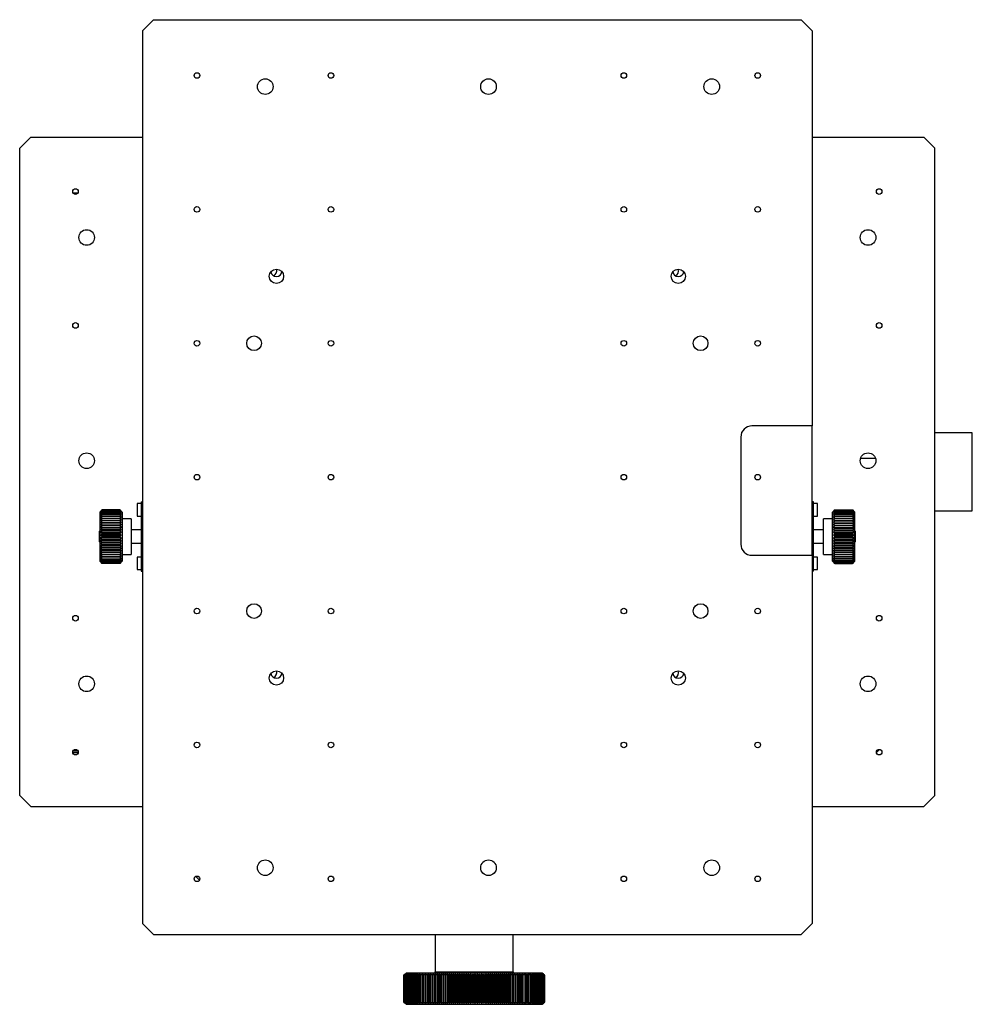
# Model space of a CAD drawing. Units: millimetres. Extents: x 20 to 418, y 2 to 285.
# Drawn here: x 172 to 257, y 8 to 96 of the extents above; entities that cross this region are included whole.
import ezdxf

# ---------------------------------------------------------------- set-up
doc = ezdxf.new("R2010")
doc.units = ezdxf.units.MM

msp = doc.modelspace()

# ---------------------------------------------------------------- linework, layer by layer
at = {"color": 7, "linetype": 'Continuous', "lineweight": 25}
for p, q in [((183.74, 96.4777), (182.74, 95.4777)), ((183.74, 96.4777), (241.74, 96.4777)), ((242.74, 95.4777), (241.74, 96.4777)), ((182.74, 95.4777), (182.74, 15.4777)), ((242.74, 95.4777), (242.74, 60.0777)), ((172.74, 85.9557), (171.74, 84.9557)), ((172.74, 85.9557), (182.74, 85.9557)), ((242.74, 85.9557), (252.74, 85.9557)), ((253.74, 84.9557), (252.74, 85.9557)), ((171.74, 26.9557), (171.74, 84.9557)), ((253.74, 26.9557), (253.74, 84.9557)), ((176.5205, 80.9557), (176.9596, 80.9557)), ((242.74, 60.0777), (237.34, 60.0777)), ((242.74, 48.4777), (242.74, 60.0777)), ((257.0819, 59.4557), (253.74, 59.4557)), ((236.34, 59.0777), (236.34, 49.4777)), ((248.4123, 57.1507), (247.0677, 57.1507)), ((182.6205, 53.1157), (182.2605, 53.1157)), ((182.2605, 53.1157), (182.2605, 51.9957)), ((182.6205, 53.2557), (182.6205, 53.0557)), ((182.6205, 53.2557), (182.74, 53.2557)), ((182.6205, 53.0557), (182.74, 53.0557)), ((182.6205, 53.0557), (182.6205, 47.2557)), ((242.8596, 53.2557), (242.74, 53.2557)), ((242.8596, 53.0557), (242.74, 53.0557)), ((242.8596, 53.0557), (242.8596, 53.2557)), ((243.2196, 53.1157), (242.8596, 53.1157)), ((242.8596, 47.2557), (242.8596, 53.0557)), ((243.2196, 51.9957), (243.2196, 53.1157)), ((179.1205, 52.5557), (178.9205, 52.3557)), ((178.9205, 52.3557), (178.9205, 47.9557)), ((179.0005, 52.4326), (179.1205, 52.5557)), ((179.1205, 52.5426), (179.0005, 52.4326)), ((179.0005, 52.4077), (179.1205, 52.5426)), ((179.1205, 52.5033), (179.0005, 52.4077)), ((179.0005, 52.3581), (179.1205, 52.5033)), ((179.1205, 52.4383), (179.0005, 52.3581)), ((179.0005, 52.2843), (179.1205, 52.4383)), ((179.1205, 52.3482), (179.0005, 52.2843)), ((179.0005, 52.1872), (179.1205, 52.3482)), ((179.1205, 52.2342), (179.0005, 52.1872)), ((179.0005, 52.0679), (179.1205, 52.2342)), ((179.1205, 52.0974), (179.0005, 52.0679)), ((179.0005, 51.9276), (179.1205, 52.0974)), ((180.7205, 52.5557), (179.1205, 52.5557)), ((180.7205, 52.5426), (179.1205, 52.5426)), ((180.7205, 52.5033), (179.1205, 52.5033)), ((180.7205, 52.4383), (179.1205, 52.4383)), ((180.7205, 52.3482), (179.1205, 52.3482)), ((180.7205, 52.2342), (179.1205, 52.2342)), ((180.7205, 52.0974), (179.1205, 52.0974)), ((180.9205, 52.3557), (180.7205, 52.5557)), ((180.7205, 52.5557), (180.8405, 52.4326)), ((180.7205, 52.5426), (180.8405, 52.4077)), ((180.8405, 52.4326), (180.7205, 52.5426)), ((180.7205, 52.5033), (180.8405, 52.3581)), ((180.8405, 52.4077), (180.7205, 52.5033)), ((180.7205, 52.4383), (180.8405, 52.2843)), ((180.8405, 52.3581), (180.7205, 52.4383)), ((180.7205, 52.3482), (180.8405, 52.1872)), ((180.8405, 52.2843), (180.7205, 52.3482)), ((180.7205, 52.2342), (180.8405, 52.0679)), ((180.8405, 52.1872), (180.7205, 52.2342)), ((180.7205, 52.0974), (180.8405, 51.9276)), ((180.8405, 52.0679), (180.7205, 52.0974)), ((180.9205, 52.3557), (180.9205, 47.9557)), ((244.7596, 52.5557), (244.5596, 52.3557)), ((244.5596, 47.9557), (244.5596, 52.3557)), ((244.6396, 52.4326), (244.7596, 52.5557)), ((244.7596, 52.5426), (244.6396, 52.4326)), ((244.6396, 52.4077), (244.7596, 52.5426)), ((244.7596, 52.5033), (244.6396, 52.4077)), ((244.6396, 52.3581), (244.7596, 52.5033)), ((244.7596, 52.4383), (244.6396, 52.3581)), ((244.6396, 52.2843), (244.7596, 52.4383)), ((244.7596, 52.3482), (244.6396, 52.2843)), ((244.6396, 52.1872), (244.7596, 52.3482)), ((244.7596, 52.2342), (244.6396, 52.1872)), ((244.6396, 52.0679), (244.7596, 52.2342)), ((244.7596, 52.0974), (244.6396, 52.0679)), ((244.6396, 51.9276), (244.7596, 52.0974)), ((244.7596, 52.5557), (246.3596, 52.5557)), ((244.7596, 52.5426), (246.3596, 52.5426)), ((244.7596, 52.5033), (246.3596, 52.5033)), ((244.7596, 52.4383), (246.3596, 52.4383)), ((244.7596, 52.3482), (246.3596, 52.3482)), ((244.7596, 52.2342), (246.3596, 52.2342)), ((244.7596, 52.0974), (246.3596, 52.0974)), ((246.5596, 52.3557), (246.3596, 52.5557)), ((246.3596, 52.5557), (246.4796, 52.4326)), ((246.3596, 52.5426), (246.4796, 52.4077)), ((246.4796, 52.4326), (246.3596, 52.5426)), ((246.3596, 52.5033), (246.4796, 52.3581)), ((246.4796, 52.4077), (246.3596, 52.5033)), ((246.3596, 52.4383), (246.4796, 52.2843)), ((246.4796, 52.3581), (246.3596, 52.4383)), ((246.3596, 52.3482), (246.4796, 52.1872)), ((246.4796, 52.2843), (246.3596, 52.3482)), ((246.3596, 52.2342), (246.4796, 52.0679)), ((246.4796, 52.1872), (246.3596, 52.2342)), ((246.3596, 52.0974), (246.4796, 51.9276)), ((246.4796, 52.0679), (246.3596, 52.0974)), ((246.5596, 47.9557), (246.5596, 52.3557)), ((253.74, 52.4557), (257.0819, 52.4557)), ((179.1205, 51.9393), (179.0005, 51.9276)), ((179.0005, 51.7679), (179.1205, 51.9393)), ((179.1205, 51.7617), (179.0005, 51.7679)), ((180.8405, 51.7679), (179.0005, 51.7679)), ((179.0005, 51.5906), (179.1205, 51.7617)), ((179.1205, 51.5664), (179.0005, 51.5906)), ((180.8405, 51.5906), (179.0005, 51.5906)), ((179.0005, 51.3975), (179.1205, 51.5664)), ((179.1205, 51.3557), (179.0005, 51.3975)), ((180.8405, 51.3975), (179.0005, 51.3975)), ((179.0005, 51.1908), (179.1205, 51.3557)), ((179.1205, 51.1319), (179.0005, 51.1908)), ((180.8405, 51.1908), (179.0005, 51.1908)), ((180.7205, 51.9393), (179.1205, 51.9393)), ((180.7205, 51.7617), (179.1205, 51.7617)), ((180.7205, 51.5664), (179.1205, 51.5664)), ((180.7205, 51.3557), (179.1205, 51.3557)), ((180.7205, 51.9393), (180.8405, 51.7679)), ((180.8405, 51.9276), (180.7205, 51.9393)), ((180.8405, 51.7679), (180.7205, 51.7617)), ((180.7205, 51.7617), (180.8405, 51.5906)), ((180.8405, 51.5906), (180.7205, 51.5664)), ((180.7205, 51.5664), (180.8405, 51.3975)), ((180.8405, 51.3975), (180.7205, 51.3557)), ((180.7205, 51.3557), (180.8405, 51.1908)), ((180.8405, 51.1908), (180.7205, 51.1319)), ((181.7205, 51.7557), (180.9205, 51.7557)), ((181.7205, 51.7557), (181.7205, 48.5557)), ((182.2605, 51.9957), (182.6205, 51.9957)), ((242.8596, 51.9957), (243.2196, 51.9957)), ((244.5596, 51.7557), (243.7596, 51.7557)), ((243.7596, 48.5557), (243.7596, 51.7557)), ((244.7596, 51.9393), (244.6396, 51.9276)), ((244.6396, 51.7679), (244.7596, 51.9393)), ((244.7596, 51.7617), (244.6396, 51.7679)), ((244.6396, 51.7679), (246.4796, 51.7679)), ((244.6396, 51.5906), (244.7596, 51.7617)), ((244.7596, 51.5664), (244.6396, 51.5906)), ((244.6396, 51.5906), (246.4796, 51.5906)), ((244.6396, 51.3975), (244.7596, 51.5664)), ((244.7596, 51.3557), (244.6396, 51.3975)), ((244.6396, 51.3975), (246.4796, 51.3975)), ((244.6396, 51.1908), (244.7596, 51.3557)), ((244.7596, 51.1319), (244.6396, 51.1908)), ((244.6396, 51.1908), (246.4796, 51.1908)), ((244.7596, 51.9393), (246.3596, 51.9393)), ((244.7596, 51.7617), (246.3596, 51.7617)), ((244.7596, 51.5664), (246.3596, 51.5664)), ((244.7596, 51.3557), (246.3596, 51.3557)), ((246.3596, 51.9393), (246.4796, 51.7679)), ((246.4796, 51.9276), (246.3596, 51.9393)), ((246.4796, 51.7679), (246.3596, 51.7617)), ((246.3596, 51.7617), (246.4796, 51.5906)), ((246.4796, 51.5906), (246.3596, 51.5664)), ((246.3596, 51.5664), (246.4796, 51.3975)), ((246.4796, 51.3975), (246.3596, 51.3557)), ((246.3596, 51.3557), (246.4796, 51.1908)), ((246.4796, 51.1908), (246.3596, 51.1319)), ((178.9205, 50.673), (178.8805, 50.633)), ((178.8805, 49.6784), (178.8805, 50.633)), ((179.0005, 50.9728), (179.1205, 51.1319)), ((179.1205, 50.8974), (179.0005, 50.9728)), ((180.8405, 50.9728), (179.0005, 50.9728)), ((179.0005, 50.7458), (179.1205, 50.8974)), ((179.1205, 50.6547), (179.0005, 50.7458)), ((180.8405, 50.7458), (179.0005, 50.7458)), ((179.0005, 50.5124), (179.1205, 50.6547)), ((179.1205, 50.4066), (179.0005, 50.5124)), ((180.8405, 50.5124), (179.0005, 50.5124)), ((179.0005, 50.2751), (179.1205, 50.4066)), ((180.7205, 51.1319), (179.1205, 51.1319)), ((180.7205, 50.8974), (179.1205, 50.8974)), ((180.7205, 50.6547), (179.1205, 50.6547)), ((180.7205, 50.4066), (179.1205, 50.4066)), ((180.7205, 51.1319), (180.8405, 50.9728)), ((180.8405, 50.9728), (180.7205, 50.8974)), ((180.7205, 50.8974), (180.8405, 50.7458)), ((180.8405, 50.7458), (180.7205, 50.6547)), ((180.7205, 50.6547), (180.8405, 50.5124)), ((180.8405, 50.5124), (180.7205, 50.4066)), ((180.7205, 50.4066), (180.8405, 50.2751)), ((182.6205, 50.7557), (181.7205, 50.7557)), ((243.7596, 50.7557), (242.8596, 50.7557)), ((244.6396, 50.9728), (244.7596, 51.1319)), ((244.7596, 50.8974), (244.6396, 50.9728)), ((244.6396, 50.9728), (246.4796, 50.9728)), ((244.6396, 50.7458), (244.7596, 50.8974)), ((244.7596, 50.6547), (244.6396, 50.7458)), ((244.6396, 50.7458), (246.4796, 50.7458)), ((244.6396, 50.5124), (244.7596, 50.6547)), ((244.7596, 50.4066), (244.6396, 50.5124)), ((244.6396, 50.5124), (246.4796, 50.5124)), ((244.6396, 50.2751), (244.7596, 50.4066)), ((244.7596, 51.1319), (246.3596, 51.1319)), ((244.7596, 50.8974), (246.3596, 50.8974)), ((244.7596, 50.6547), (246.3596, 50.6547)), ((244.7596, 50.4066), (246.3596, 50.4066)), ((246.3596, 51.1319), (246.4796, 50.9728)), ((246.4796, 50.9728), (246.3596, 50.8974)), ((246.3596, 50.8974), (246.4796, 50.7458)), ((246.4796, 50.7458), (246.3596, 50.6547)), ((246.3596, 50.6547), (246.4796, 50.5124)), ((246.4796, 50.5124), (246.3596, 50.4066)), ((246.3596, 50.4066), (246.4796, 50.2751)), ((246.5996, 50.633), (246.5596, 50.673)), ((246.5996, 50.633), (246.5996, 49.6784)), ((178.8805, 49.6784), (178.9205, 49.6384)), ((179.1205, 50.1557), (179.0005, 50.2751)), ((180.8405, 50.2751), (179.0005, 50.2751)), ((179.0005, 50.0364), (179.1205, 50.1557)), ((180.8405, 50.0364), (179.0005, 50.0364)), ((179.1205, 49.9049), (179.0005, 50.0364)), ((179.0005, 49.7991), (179.1205, 49.9049)), ((179.1205, 49.6568), (179.0005, 49.7991)), ((180.8405, 49.7991), (179.0005, 49.7991)), ((179.0005, 49.5656), (179.1205, 49.6568)), ((179.1205, 49.4141), (179.0005, 49.5656)), ((180.8405, 49.5656), (179.0005, 49.5656)), ((180.7205, 50.1557), (179.1205, 50.1557)), ((180.7205, 49.9049), (179.1205, 49.9049)), ((180.7205, 49.6568), (179.1205, 49.6568)), ((180.8405, 50.2751), (180.7205, 50.1557)), ((180.7205, 50.1557), (180.8405, 50.0364)), ((180.8405, 50.0364), (180.7205, 49.9049)), ((180.7205, 49.9049), (180.8405, 49.7991)), ((180.8405, 49.7991), (180.7205, 49.6568)), ((180.7205, 49.6568), (180.8405, 49.5656)), ((180.8405, 49.5656), (180.7205, 49.4141)), ((181.7205, 49.5557), (182.6205, 49.5557)), ((242.8596, 49.5557), (243.7596, 49.5557)), ((244.7596, 50.1557), (244.6396, 50.2751)), ((244.6396, 50.2751), (246.4796, 50.2751)), ((244.6396, 50.0364), (244.7596, 50.1557)), ((244.6396, 50.0364), (246.4796, 50.0364)), ((244.7596, 49.9049), (244.6396, 50.0364)), ((244.6396, 49.7991), (244.7596, 49.9049)), ((244.7596, 49.6568), (244.6396, 49.7991)), ((244.6396, 49.7991), (246.4796, 49.7991)), ((244.6396, 49.5656), (244.7596, 49.6568)), ((244.7596, 49.4141), (244.6396, 49.5656)), ((244.6396, 49.5656), (246.4796, 49.5656)), ((244.7596, 50.1557), (246.3596, 50.1557)), ((244.7596, 49.9049), (246.3596, 49.9049)), ((244.7596, 49.6568), (246.3596, 49.6568)), ((246.4796, 50.2751), (246.3596, 50.1557)), ((246.3596, 50.1557), (246.4796, 50.0364)), ((246.4796, 50.0364), (246.3596, 49.9049)), ((246.3596, 49.9049), (246.4796, 49.7991)), ((246.4796, 49.7991), (246.3596, 49.6568)), ((246.3596, 49.6568), (246.4796, 49.5656)), ((246.4796, 49.5656), (246.3596, 49.4141)), ((246.5596, 49.6384), (246.5996, 49.6784)), ((179.0005, 49.3387), (179.1205, 49.4141)), ((179.1205, 49.1796), (179.0005, 49.3387)), ((180.8405, 49.3387), (179.0005, 49.3387)), ((179.0005, 49.1206), (179.1205, 49.1796)), ((179.1205, 48.9557), (179.0005, 49.1206)), ((180.8405, 49.1206), (179.0005, 49.1206)), ((179.0005, 48.914), (179.1205, 48.9557)), ((179.1205, 48.7451), (179.0005, 48.914)), ((180.8405, 48.914), (179.0005, 48.914)), ((179.0005, 48.7209), (179.1205, 48.7451)), ((179.1205, 48.5498), (179.0005, 48.7209)), ((180.8405, 48.7209), (179.0005, 48.7209)), ((179.0005, 48.5435), (179.1205, 48.5498)), ((179.1205, 48.3722), (179.0005, 48.5435)), ((180.8405, 48.5435), (179.0005, 48.5435)), ((180.7205, 49.4141), (179.1205, 49.4141)), ((180.7205, 49.1796), (179.1205, 49.1796)), ((180.7205, 48.9557), (179.1205, 48.9557)), ((180.7205, 48.7451), (179.1205, 48.7451)), ((180.7205, 48.5498), (179.1205, 48.5498)), ((180.7205, 49.4141), (180.8405, 49.3387)), ((180.8405, 49.3387), (180.7205, 49.1796)), ((180.7205, 49.1796), (180.8405, 49.1206)), ((180.8405, 49.1206), (180.7205, 48.9557)), ((180.7205, 48.9557), (180.8405, 48.914)), ((180.8405, 48.914), (180.7205, 48.7451)), ((180.7205, 48.7451), (180.8405, 48.7209)), ((180.8405, 48.7209), (180.7205, 48.5498)), ((180.7205, 48.5498), (180.8405, 48.5435)), ((180.8405, 48.5435), (180.7205, 48.3722)), ((180.9205, 48.5557), (181.7205, 48.5557)), ((243.7596, 48.5557), (244.5596, 48.5557)), ((244.6396, 49.3387), (244.7596, 49.4141)), ((244.7596, 49.1796), (244.6396, 49.3387)), ((244.6396, 49.3387), (246.4796, 49.3387)), ((244.6396, 49.1206), (244.7596, 49.1796)), ((244.7596, 48.9557), (244.6396, 49.1206)), ((244.6396, 49.1206), (246.4796, 49.1206)), ((244.6396, 48.914), (244.7596, 48.9557)), ((244.7596, 48.7451), (244.6396, 48.914)), ((244.6396, 48.914), (246.4796, 48.914)), ((244.6396, 48.7209), (244.7596, 48.7451)), ((244.7596, 48.5498), (244.6396, 48.7209)), ((244.6396, 48.7209), (246.4796, 48.7209)), ((244.6396, 48.5435), (244.7596, 48.5498)), ((244.7596, 48.3722), (244.6396, 48.5435)), ((244.6396, 48.5435), (246.4796, 48.5435)), ((244.7596, 49.4141), (246.3596, 49.4141)), ((244.7596, 49.1796), (246.3596, 49.1796)), ((244.7596, 48.9557), (246.3596, 48.9557)), ((244.7596, 48.7451), (246.3596, 48.7451)), ((244.7596, 48.5498), (246.3596, 48.5498)), ((246.3596, 49.4141), (246.4796, 49.3387)), ((246.4796, 49.3387), (246.3596, 49.1796)), ((246.3596, 49.1796), (246.4796, 49.1206)), ((246.4796, 49.1206), (246.3596, 48.9557)), ((246.3596, 48.9557), (246.4796, 48.914)), ((246.4796, 48.914), (246.3596, 48.7451)), ((246.3596, 48.7451), (246.4796, 48.7209)), ((246.4796, 48.7209), (246.3596, 48.5498)), ((246.3596, 48.5498), (246.4796, 48.5435)), ((246.4796, 48.5435), (246.3596, 48.3722)), ((178.9205, 47.9557), (179.1205, 47.7557)), ((179.0005, 48.3838), (179.1205, 48.3722)), ((179.1205, 48.2141), (179.0005, 48.3838)), ((179.0005, 48.2436), (179.1205, 48.2141)), ((179.1205, 48.0773), (179.0005, 48.2436)), ((179.0005, 48.1242), (179.1205, 48.0773)), ((179.1205, 47.9632), (179.0005, 48.1242)), ((179.0005, 48.0272), (179.1205, 47.9632)), ((179.1205, 47.8732), (179.0005, 48.0272)), ((179.0005, 47.9534), (179.1205, 47.8732)), ((179.1205, 47.8082), (179.0005, 47.9534)), ((179.0005, 47.9038), (179.1205, 47.8082)), ((179.1205, 47.7689), (179.0005, 47.9038)), ((179.0005, 47.8789), (179.1205, 47.7689)), ((179.1205, 47.7557), (179.0005, 47.8789)), ((180.7205, 48.3722), (179.1205, 48.3722)), ((180.7205, 48.2141), (179.1205, 48.2141)), ((180.7205, 48.0773), (179.1205, 48.0773)), ((180.7205, 47.9632), (179.1205, 47.9632)), ((180.7205, 47.8732), (179.1205, 47.8732)), ((180.7205, 47.8082), (179.1205, 47.8082)), ((180.7205, 47.7689), (179.1205, 47.7689)), ((180.7205, 47.7557), (179.1205, 47.7557)), ((180.8405, 48.3838), (180.7205, 48.2141)), ((180.7205, 48.3722), (180.8405, 48.3838)), ((180.8405, 48.2436), (180.7205, 48.0773)), ((180.7205, 48.2141), (180.8405, 48.2436)), ((180.8405, 48.1242), (180.7205, 47.9632)), ((180.7205, 48.0773), (180.8405, 48.1242)), ((180.8405, 48.0272), (180.7205, 47.8732)), ((180.7205, 47.9632), (180.8405, 48.0272)), ((180.7205, 47.7557), (180.9205, 47.9557)), ((180.8405, 47.9534), (180.7205, 47.8082)), ((180.7205, 47.8732), (180.8405, 47.9534)), ((180.8405, 47.9038), (180.7205, 47.7689)), ((180.7205, 47.8082), (180.8405, 47.9038)), ((180.8405, 47.8789), (180.7205, 47.7557)), ((180.7205, 47.7689), (180.8405, 47.8789)), ((182.6205, 48.3157), (182.2605, 48.3157)), ((182.2605, 48.3157), (182.2605, 47.1957)), ((237.34, 48.4777), (242.74, 48.4777)), ((242.74, 48.4777), (242.74, 15.4777)), ((243.2196, 48.3157), (242.8596, 48.3157)), ((243.2196, 47.1957), (243.2196, 48.3157)), ((244.5596, 47.9557), (244.7596, 47.7557)), ((244.6396, 48.3838), (244.7596, 48.3722)), ((244.7596, 48.2141), (244.6396, 48.3838)), ((244.6396, 48.2436), (244.7596, 48.2141)), ((244.7596, 48.0773), (244.6396, 48.2436)), ((244.6396, 48.1242), (244.7596, 48.0773)), ((244.7596, 47.9632), (244.6396, 48.1242)), ((244.6396, 48.0272), (244.7596, 47.9632)), ((244.7596, 47.8732), (244.6396, 48.0272)), ((244.6396, 47.9534), (244.7596, 47.8732)), ((244.7596, 47.8082), (244.6396, 47.9534)), ((244.6396, 47.9038), (244.7596, 47.8082)), ((244.7596, 47.7689), (244.6396, 47.9038)), ((244.6396, 47.8789), (244.7596, 47.7689)), ((244.7596, 47.7557), (244.6396, 47.8789)), ((244.7596, 48.3722), (246.3596, 48.3722)), ((244.7596, 48.2141), (246.3596, 48.2141)), ((244.7596, 48.0773), (246.3596, 48.0773)), ((244.7596, 47.9632), (246.3596, 47.9632)), ((244.7596, 47.8732), (246.3596, 47.8732)), ((244.7596, 47.8082), (246.3596, 47.8082)), ((244.7596, 47.7689), (246.3596, 47.7689)), ((244.7596, 47.7557), (246.3596, 47.7557)), ((246.4796, 48.3838), (246.3596, 48.2141)), ((246.3596, 48.3722), (246.4796, 48.3838)), ((246.4796, 48.2436), (246.3596, 48.0773)), ((246.3596, 48.2141), (246.4796, 48.2436)), ((246.4796, 48.1242), (246.3596, 47.9632)), ((246.3596, 48.0773), (246.4796, 48.1242)), ((246.4796, 48.0272), (246.3596, 47.8732)), ((246.3596, 47.9632), (246.4796, 48.0272)), ((246.3596, 47.7557), (246.5596, 47.9557)), ((246.4796, 47.9534), (246.3596, 47.8082)), ((246.3596, 47.8732), (246.4796, 47.9534)), ((246.4796, 47.9038), (246.3596, 47.7689)), ((246.3596, 47.8082), (246.4796, 47.9038)), ((246.4796, 47.8789), (246.3596, 47.7557)), ((246.3596, 47.7689), (246.4796, 47.8789)), ((182.2605, 47.1957), (182.6205, 47.1957)), ((182.6205, 47.2557), (182.74, 47.2557)), ((182.6205, 47.2557), (182.6205, 47.0557)), ((182.6205, 47.0557), (182.74, 47.0557)), ((242.8596, 47.2557), (242.74, 47.2557)), ((242.8596, 47.0557), (242.74, 47.0557)), ((242.8596, 47.0557), (242.8596, 47.2557)), ((242.8596, 47.1957), (243.2196, 47.1957)), ((176.5205, 30.9557), (176.9596, 30.9557)), ((248.4931, 30.7968), (248.7794, 31.0831)), ((176.9783, 30.7607), (176.5017, 30.7607)), ((171.74, 26.9557), (172.74, 25.9557)), ((252.74, 25.9557), (253.74, 26.9557)), ((172.74, 25.9557), (182.74, 25.9557)), ((242.74, 25.9557), (252.74, 25.9557)), ((187.5139, 19.7038), (187.8466, 19.3711)), ((182.74, 15.4777), (183.74, 14.4777)), ((241.74, 14.4777), (242.74, 15.4777)), ((183.74, 14.4777), (241.74, 14.4777)), ((208.957, 14.4777), (208.957, 11.1357)), ((215.957, 11.1357), (215.957, 14.4777)), ((206.2572, 10.9357), (206.1572, 10.8357)), ((206.1572, 8.4357), (206.1572, 10.8357)), ((206.2619, 10.9357), (206.1588, 10.8357)), ((206.1588, 10.8357), (206.2572, 10.9357)), ((206.1588, 8.4357), (206.1588, 10.8357)), ((206.2728, 10.9357), (206.1667, 10.8357)), ((206.1667, 10.8357), (206.2619, 10.9357)), ((206.1667, 8.4357), (206.1667, 10.8357)), ((206.2898, 10.9357), (206.1809, 10.8357)), ((206.1809, 10.8357), (206.2728, 10.9357)), ((206.1809, 8.4357), (206.1809, 10.8357)), ((206.3129, 10.9357), (206.2012, 10.8357)), ((206.2012, 10.8357), (206.2898, 10.9357)), ((206.2012, 8.4357), (206.2012, 10.8357)), ((206.357, 11.0357), (206.2046, 10.8833)), ((206.3421, 10.9357), (206.2278, 10.8357)), ((206.2278, 10.8357), (206.3129, 10.9357)), ((206.2278, 8.4357), (206.2278, 10.8357)), ((206.3773, 10.9357), (206.2606, 10.8357)), ((206.2606, 10.8357), (206.3421, 10.9357)), ((206.2606, 8.4357), (206.2606, 10.8357)), ((206.4186, 10.9357), (206.2995, 10.8357)), ((206.2995, 10.8357), (206.3773, 10.9357)), ((206.2995, 8.4357), (206.2995, 10.8357)), ((206.4659, 10.9357), (206.3445, 10.8357)), ((206.3445, 10.8357), (206.4186, 10.9357)), ((206.3445, 8.4357), (206.3445, 10.8357)), ((212.457, 11.0357), (206.357, 11.0357)), ((206.5191, 10.9357), (206.3956, 10.8357)), ((206.3956, 10.8357), (206.4659, 10.9357)), ((206.3956, 8.4357), (206.3956, 10.8357)), ((206.5783, 10.9357), (206.4527, 10.8357)), ((206.4527, 10.8357), (206.5191, 10.9357)), ((206.4527, 8.4357), (206.4527, 10.8357)), ((206.6432, 10.9357), (206.5157, 10.8357)), ((206.5157, 10.8357), (206.5783, 10.9357)), ((206.5157, 8.4357), (206.5157, 10.8357)), ((206.7139, 10.9357), (206.5847, 10.8357)), ((206.5847, 10.8357), (206.6432, 10.9357)), ((206.5847, 8.4357), (206.5847, 10.8357)), ((206.7904, 10.9357), (206.6594, 10.8357)), ((206.6594, 10.8357), (206.7139, 10.9357)), ((206.6594, 8.4357), (206.6594, 10.8357)), ((206.8724, 10.9357), (206.7399, 10.8357)), ((206.7399, 10.8357), (206.7904, 10.9357)), ((206.7399, 8.4357), (206.7399, 10.8357)), ((206.96, 10.9357), (206.8261, 10.8357)), ((206.8261, 10.8357), (206.8724, 10.9357)), ((206.8261, 8.4357), (206.8261, 10.8357)), ((207.053, 10.9357), (206.9179, 10.8357)), ((206.9179, 10.8357), (206.96, 10.9357)), ((206.9179, 8.4357), (206.9179, 10.8357)), ((207.1514, 10.9357), (207.0152, 10.8357)), ((207.0152, 10.8357), (207.053, 10.9357)), ((207.0152, 8.4357), (207.0152, 10.8357)), ((207.2551, 10.9357), (207.1179, 10.8357)), ((207.1179, 10.8357), (207.1514, 10.9357)), ((207.1179, 8.4357), (207.1179, 10.8357)), ((207.3639, 10.9357), (207.2258, 10.8357)), ((207.2258, 10.8357), (207.2551, 10.9357)), ((207.2258, 8.4357), (207.2258, 10.8357)), ((207.4778, 10.9357), (207.339, 10.8357)), ((207.339, 10.8357), (207.3639, 10.9357)), ((207.339, 8.4357), (207.339, 10.8357)), ((207.5966, 10.9357), (207.4572, 10.8357)), ((207.4572, 10.8357), (207.4778, 10.9357)), ((207.4572, 8.4357), (207.4572, 10.8357)), ((207.7203, 10.9357), (207.5804, 10.8357)), ((207.5804, 10.8357), (207.5966, 10.9357)), ((207.5804, 8.4357), (207.5804, 10.8357)), ((207.8486, 10.9357), (207.7085, 10.8357)), ((207.7085, 10.8357), (207.7203, 10.9357)), ((207.7085, 8.4357), (207.7085, 10.8357)), ((207.9815, 10.9357), (207.8412, 10.8357)), ((207.8412, 10.8357), (207.8486, 10.9357)), ((207.8412, 8.4357), (207.8412, 10.8357)), ((208.1189, 10.9357), (207.9785, 10.8357)), ((207.9785, 10.8357), (207.9815, 10.9357)), ((207.9785, 8.4357), (207.9785, 10.8357)), ((208.1203, 10.8357), (208.1189, 10.9357)), ((208.1189, 8.3357), (208.1189, 10.9357)), ((208.2605, 10.9357), (208.1203, 10.8357)), ((208.1203, 8.4357), (208.1203, 10.8357)), ((208.2664, 10.8357), (208.2605, 10.9357)), ((208.2605, 8.3357), (208.2605, 10.9357)), ((208.4063, 10.9357), (208.2664, 10.8357)), ((208.2664, 8.4357), (208.2664, 10.8357)), ((208.4166, 10.8357), (208.4063, 10.9357)), ((208.4063, 8.3357), (208.4063, 10.9357)), ((208.5562, 10.9357), (208.4166, 10.8357)), ((208.4166, 8.4357), (208.4166, 10.8357)), ((208.5709, 10.8357), (208.5562, 10.9357)), ((208.5562, 8.3357), (208.5562, 10.9357)), ((208.7099, 10.9357), (208.5709, 10.8357)), ((208.5709, 8.4357), (208.5709, 10.8357)), ((208.729, 10.8357), (208.7099, 10.9357)), ((208.7099, 8.3357), (208.7099, 10.9357)), ((208.8673, 10.9357), (208.729, 10.8357)), ((208.729, 8.4357), (208.729, 10.8357)), ((208.8908, 10.8357), (208.8673, 10.9357)), ((208.8673, 8.3357), (208.8673, 10.9357)), ((209.0283, 10.9357), (208.8908, 10.8357)), ((208.8908, 8.4357), (208.8908, 10.8357)), ((209.0561, 10.8357), (209.0283, 10.9357)), ((209.0283, 8.3357), (209.0283, 10.9357)), ((209.1927, 10.9357), (209.0561, 10.8357)), ((209.0561, 8.4357), (209.0561, 10.8357)), ((209.2248, 10.8357), (209.1927, 10.9357)), ((209.1927, 8.3357), (209.1927, 10.9357)), ((209.3603, 10.9357), (209.2248, 10.8357)), ((209.2248, 8.4357), (209.2248, 10.8357)), ((209.3967, 10.8357), (209.3603, 10.9357)), ((209.3603, 8.3357), (209.3603, 10.9357)), ((209.531, 10.9357), (209.3967, 10.8357)), ((209.3967, 8.4357), (209.3967, 10.8357)), ((209.5717, 10.8357), (209.531, 10.9357)), ((209.531, 8.3357), (209.531, 10.9357)), ((209.7046, 10.9357), (209.5717, 10.8357)), ((209.5717, 8.4357), (209.5717, 10.8357)), ((209.7495, 10.8357), (209.7046, 10.9357)), ((209.7046, 8.3357), (209.7046, 10.9357)), ((209.8809, 10.9357), (209.7495, 10.8357)), ((209.7495, 8.4357), (209.7495, 10.8357)), ((209.93, 10.8357), (209.8809, 10.9357)), ((209.8809, 8.3357), (209.8809, 10.9357)), ((210.0598, 10.9357), (209.93, 10.8357)), ((209.93, 8.4357), (209.93, 10.8357)), ((210.113, 10.8357), (210.0598, 10.9357)), ((210.0598, 8.3357), (210.0598, 10.9357)), ((210.2411, 10.9357), (210.113, 10.8357)), ((210.113, 8.4357), (210.113, 10.8357)), ((210.2983, 10.8357), (210.2411, 10.9357)), ((210.2411, 8.3357), (210.2411, 10.9357)), ((210.4246, 10.9357), (210.2983, 10.8357)), ((210.2983, 8.4357), (210.2983, 10.8357)), ((210.4858, 10.8357), (210.4246, 10.9357)), ((210.4246, 8.3357), (210.4246, 10.9357)), ((210.61, 10.9357), (210.4858, 10.8357)), ((210.4858, 8.4357), (210.4858, 10.8357)), ((210.6752, 10.8357), (210.61, 10.9357)), ((210.61, 8.3357), (210.61, 10.9357)), ((210.7974, 10.9357), (210.6752, 10.8357)), ((210.6752, 8.4357), (210.6752, 10.8357)), ((210.8664, 10.8357), (210.7974, 10.9357)), ((210.7974, 8.3357), (210.7974, 10.9357)), ((210.9863, 10.9357), (210.8664, 10.8357)), ((210.8664, 8.4357), (210.8664, 10.8357)), ((211.0592, 10.8357), (210.9863, 10.9357)), ((210.9863, 8.3357), (210.9863, 10.9357)), ((211.1767, 10.9357), (211.0592, 10.8357)), ((211.0592, 8.4357), (211.0592, 10.8357)), ((211.2533, 10.8357), (211.1767, 10.9357)), ((211.1767, 8.3357), (211.1767, 10.9357)), ((211.3684, 10.9357), (211.2533, 10.8357)), ((211.2533, 8.4357), (211.2533, 10.8357)), ((211.4487, 10.8357), (211.3684, 10.9357)), ((211.3684, 8.3357), (211.3684, 10.9357)), ((211.5612, 10.9357), (211.4487, 10.8357)), ((211.4487, 8.4357), (211.4487, 10.8357)), ((211.645, 10.8357), (211.5612, 10.9357)), ((211.5612, 8.3357), (211.5612, 10.9357)), ((211.7549, 10.9357), (211.645, 10.8357)), ((211.645, 8.4357), (211.645, 10.8357)), ((211.8422, 10.8357), (211.7549, 10.9357)), ((211.7549, 8.3357), (211.7549, 10.9357)), ((211.9492, 10.9357), (211.8422, 10.8357)), ((211.8422, 8.4357), (211.8422, 10.8357)), ((212.04, 10.8357), (211.9492, 10.9357)), ((211.9492, 8.3357), (211.9492, 10.9357)), ((212.1441, 10.9357), (212.04, 10.8357)), ((212.04, 8.4357), (212.04, 10.8357)), ((212.2382, 10.8357), (212.1441, 10.9357)), ((212.1441, 8.3357), (212.1441, 10.9357)), ((212.3392, 10.9357), (212.2382, 10.8357)), ((212.2382, 8.4357), (212.2382, 10.8357)), ((212.3392, 8.3357), (212.3392, 10.9357)), ((212.4366, 10.8357), (212.3392, 10.9357)), ((212.5345, 10.9357), (212.4366, 10.8357)), ((212.4366, 8.4357), (212.4366, 10.8357)), ((218.557, 11.0357), (212.457, 11.0357)), ((212.5345, 8.3357), (212.5345, 10.9357)), ((212.635, 10.8357), (212.5345, 10.9357)), ((212.7297, 10.9357), (212.635, 10.8357)), ((212.635, 8.4357), (212.635, 10.8357)), ((212.8332, 10.8357), (212.7297, 10.9357)), ((212.7297, 10.9357), (212.7297, 8.3357)), ((212.9247, 10.9357), (212.8332, 10.8357)), ((212.8332, 10.8357), (212.8332, 8.4357)), ((213.0311, 10.8357), (212.9247, 10.9357)), ((212.9247, 10.9357), (212.9247, 8.3357)), ((213.1191, 10.9357), (213.0311, 10.8357)), ((213.0311, 10.8357), (213.0311, 8.4357)), ((213.2284, 10.8357), (213.1191, 10.9357)), ((213.1191, 10.9357), (213.1191, 8.3357)), ((213.313, 10.9357), (213.2284, 10.8357)), ((213.2284, 10.8357), (213.2284, 8.4357)), ((213.4249, 10.8357), (213.313, 10.9357)), ((213.313, 10.9357), (213.313, 8.3357)), ((213.5059, 10.9357), (213.4249, 10.8357)), ((213.4249, 10.8357), (213.4249, 8.4357)), ((213.6205, 10.8357), (213.5059, 10.9357)), ((213.5059, 10.9357), (213.5059, 8.3357)), ((213.6979, 10.9357), (213.6205, 10.8357)), ((213.6205, 10.8357), (213.6205, 8.4357)), ((213.8149, 10.8357), (213.6979, 10.9357)), ((213.6979, 10.9357), (213.6979, 8.3357)), ((213.8886, 10.9357), (213.8149, 10.8357)), ((213.8149, 10.8357), (213.8149, 8.4357)), ((214.008, 10.8357), (213.8886, 10.9357)), ((213.8886, 10.9357), (213.8886, 8.3357)), ((214.0778, 10.9357), (214.008, 10.8357)), ((214.008, 10.8357), (214.008, 8.4357)), ((214.1995, 10.8357), (214.0778, 10.9357)), ((214.0778, 10.9357), (214.0778, 8.3357)), ((214.2655, 10.9357), (214.1995, 10.8357)), ((214.1995, 10.8357), (214.1995, 8.4357)), ((214.3894, 10.8357), (214.2655, 10.9357)), ((214.2655, 10.9357), (214.2655, 8.3357)), ((214.4514, 10.9357), (214.3894, 10.8357)), ((214.3894, 10.8357), (214.3894, 8.4357)), ((214.5772, 10.8357), (214.4514, 10.9357)), ((214.4514, 10.9357), (214.4514, 8.3357)), ((214.6353, 10.9357), (214.5772, 10.8357)), ((214.5772, 10.8357), (214.5772, 8.4357)), ((214.763, 10.8357), (214.6353, 10.9357)), ((214.6353, 10.9357), (214.6353, 8.3357)), ((214.817, 10.9357), (214.763, 10.8357)), ((214.763, 10.8357), (214.763, 8.4357)), ((214.9465, 10.8357), (214.817, 10.9357)), ((214.817, 10.9357), (214.817, 8.3357)), ((214.9964, 10.9357), (214.9465, 10.8357)), ((214.9465, 10.8357), (214.9465, 8.4357)), ((215.1276, 10.8357), (214.9964, 10.9357)), ((214.9964, 10.9357), (214.9964, 8.3357)), ((215.1733, 10.9357), (215.1276, 10.8357)), ((215.1276, 10.8357), (215.1276, 8.4357)), ((215.3059, 10.8357), (215.1733, 10.9357)), ((215.1733, 10.9357), (215.1733, 8.3357)), ((215.3475, 10.9357), (215.3059, 10.8357)), ((215.3059, 10.8357), (215.3059, 8.4357)), ((215.4815, 10.8357), (215.3475, 10.9357)), ((215.3475, 10.9357), (215.3475, 8.3357)), ((215.5188, 10.9357), (215.4815, 10.8357)), ((215.4815, 10.8357), (215.4815, 8.4357)), ((215.654, 10.8357), (215.5188, 10.9357)), ((215.5188, 10.9357), (215.5188, 8.3357)), ((215.687, 10.9357), (215.654, 10.8357)), ((215.654, 10.8357), (215.654, 8.4357)), ((215.8234, 10.8357), (215.687, 10.9357)), ((215.687, 10.9357), (215.687, 8.3357)), ((215.8521, 10.9357), (215.8234, 10.8357)), ((215.8234, 10.8357), (215.8234, 8.4357)), ((215.9895, 10.8357), (215.8521, 10.9357)), ((215.8521, 10.9357), (215.8521, 8.3357)), ((216.0138, 10.9357), (215.9895, 10.8357)), ((215.9895, 10.8357), (215.9895, 8.4357)), ((216.152, 10.8357), (216.0138, 10.9357)), ((216.0138, 10.9357), (216.0138, 8.3357)), ((216.172, 10.9357), (216.152, 10.8357)), ((216.152, 10.8357), (216.152, 8.4357)), ((216.3109, 10.8357), (216.172, 10.9357)), ((216.172, 10.9357), (216.172, 8.3357)), ((216.3265, 10.9357), (216.3109, 10.8357)), ((216.3109, 10.8357), (216.3109, 8.4357)), ((216.4659, 10.8357), (216.3265, 10.9357)), ((216.3265, 10.9357), (216.3265, 8.3357)), ((216.4771, 10.9357), (216.4659, 10.8357)), ((216.4659, 10.8357), (216.4659, 8.4357)), ((216.617, 10.8357), (216.4771, 10.9357)), ((216.4771, 10.9357), (216.4771, 8.3357)), ((216.6238, 10.9357), (216.617, 10.8357)), ((216.617, 10.8357), (216.617, 8.4357)), ((216.7639, 10.8357), (216.6238, 10.9357)), ((216.6238, 10.9357), (216.6238, 8.3357)), ((216.7663, 10.9357), (216.7639, 10.8357)), ((216.7639, 10.8357), (216.7639, 8.4357)), ((216.9066, 10.8357), (216.7663, 10.9357)), ((216.7663, 10.9357), (216.7663, 8.3357)), ((217.0449, 10.8357), (216.9045, 10.9357)), ((216.9045, 10.9357), (216.9066, 10.8357)), ((216.9066, 10.8357), (216.9066, 8.4357)), ((217.1786, 10.8357), (217.0384, 10.9357)), ((217.0384, 10.9357), (217.0449, 10.8357)), ((217.0449, 10.8357), (217.0449, 8.4357)), ((217.3076, 10.8357), (217.1677, 10.9357)), ((217.1677, 10.9357), (217.1786, 10.8357)), ((217.1786, 10.8357), (217.1786, 8.4357)), ((217.4318, 10.8357), (217.2923, 10.9357)), ((217.2923, 10.9357), (217.3076, 10.8357)), ((217.3076, 10.8357), (217.3076, 8.4357)), ((217.551, 10.8357), (217.4121, 10.9357)), ((217.4121, 10.9357), (217.4318, 10.8357)), ((217.4318, 10.8357), (217.4318, 8.4357)), ((217.6653, 10.8357), (217.527, 10.9357)), ((217.527, 10.9357), (217.551, 10.8357)), ((217.551, 10.8357), (217.551, 8.4357)), ((217.7743, 10.8357), (217.6369, 10.9357)), ((217.6369, 10.9357), (217.6653, 10.8357)), ((217.6653, 10.8357), (217.6653, 8.4357)), ((217.8781, 10.8357), (217.7416, 10.9357)), ((217.7416, 10.9357), (217.7743, 10.8357)), ((217.7743, 10.8357), (217.7743, 8.4357)), ((217.9765, 10.8357), (217.8411, 10.9357)), ((217.8411, 10.9357), (217.8781, 10.8357)), ((217.8781, 10.8357), (217.8781, 8.4357)), ((218.0694, 10.8357), (217.9353, 10.9357)), ((217.9353, 10.9357), (217.9765, 10.8357)), ((217.9765, 10.8357), (217.9765, 8.4357)), ((218.1568, 10.8357), (218.024, 10.9357)), ((218.024, 10.9357), (218.0694, 10.8357)), ((218.0694, 10.8357), (218.0694, 8.4357)), ((218.2385, 10.8357), (218.1072, 10.9357)), ((218.1072, 10.9357), (218.1568, 10.8357)), ((218.1568, 10.8357), (218.1568, 8.4357)), ((218.3144, 10.8357), (218.1848, 10.9357)), ((218.1848, 10.9357), (218.2385, 10.8357)), ((218.2385, 10.8357), (218.2385, 8.4357)), ((218.3846, 10.8357), (218.2567, 10.9357)), ((218.2567, 10.9357), (218.3144, 10.8357)), ((218.3144, 10.8357), (218.3144, 8.4357)), ((218.4488, 10.8357), (218.3228, 10.9357)), ((218.3228, 10.9357), (218.3846, 10.8357)), ((218.5072, 10.8357), (218.3832, 10.9357)), ((218.3832, 10.9357), (218.4488, 10.8357)), ((218.3846, 10.8357), (218.3846, 8.4357)), ((218.5595, 10.8357), (218.4376, 10.9357)), ((218.4376, 10.9357), (218.5072, 10.8357)), ((218.4488, 10.8357), (218.4488, 8.4357)), ((218.6057, 10.8357), (218.4861, 10.9357)), ((218.4861, 10.9357), (218.5595, 10.8357)), ((218.5072, 10.8357), (218.5072, 8.4357)), ((218.6459, 10.8357), (218.5287, 10.9357)), ((218.5287, 10.9357), (218.6057, 10.8357)), ((218.657, 10.9357), (218.557, 11.0357)), ((218.5595, 10.8357), (218.5595, 8.4357)), ((218.6799, 10.8357), (218.5652, 10.9357)), ((218.5652, 10.9357), (218.6459, 10.8357)), ((218.7078, 10.8357), (218.5956, 10.9357)), ((218.5956, 10.9357), (218.6799, 10.8357)), ((218.6057, 10.8357), (218.6057, 8.4357)), ((218.7294, 10.8357), (218.62, 10.9357)), ((218.62, 10.9357), (218.7078, 10.8357)), ((218.7449, 10.8357), (218.6382, 10.9357)), ((218.6382, 10.9357), (218.7294, 10.8357)), ((218.6459, 10.8357), (218.6459, 8.4357)), ((218.7541, 10.8357), (218.6503, 10.9357)), ((218.6503, 10.9357), (218.7449, 10.8357)), ((218.7562, 10.8357), (218.657, 10.9357)), ((218.657, 10.9357), (218.7562, 10.8357)), ((218.7562, 10.8357), (218.6597, 10.9314)), ((218.6597, 10.9314), (218.7541, 10.8357)), ((218.6799, 10.8357), (218.6799, 8.4357)), ((218.7078, 10.8357), (218.7078, 8.4357)), ((218.7294, 10.8357), (218.7294, 8.4357)), ((218.7449, 10.8357), (218.7449, 8.4357)), ((218.7541, 10.8357), (218.7541, 8.4357)), ((218.7562, 10.8357), (218.7562, 8.4357)), ((206.1572, 8.4357), (206.2572, 8.3357)), ((206.2572, 8.3357), (206.1588, 8.4357)), ((206.1588, 8.4357), (206.2619, 8.3357)), ((206.2619, 8.3357), (206.1667, 8.4357)), ((206.1667, 8.4357), (206.2728, 8.3357)), ((206.2728, 8.3357), (206.1809, 8.4357)), ((206.1809, 8.4357), (206.2898, 8.3357)), ((206.2898, 8.3357), (206.2012, 8.4357)), ((206.2012, 8.4357), (206.3129, 8.3357)), ((206.2046, 8.3882), (206.357, 8.2357)), ((206.3129, 8.3357), (206.2278, 8.4357)), ((206.2278, 8.4357), (206.3421, 8.3357)), ((206.3421, 8.3357), (206.2606, 8.4357)), ((206.2606, 8.4357), (206.3773, 8.3357)), ((206.3773, 8.3357), (206.2995, 8.4357)), ((206.2995, 8.4357), (206.4186, 8.3357)), ((206.4186, 8.3357), (206.3445, 8.4357)), ((206.3445, 8.4357), (206.4659, 8.3357)), ((206.357, 8.2357), (218.557, 8.2357)), ((206.4659, 8.3357), (206.3956, 8.4357)), ((206.3956, 8.4357), (206.5191, 8.3357)), ((206.5191, 8.3357), (206.4527, 8.4357)), ((206.4527, 8.4357), (206.5783, 8.3357)), ((206.5783, 8.3357), (206.5157, 8.4357)), ((206.5157, 8.4357), (206.6432, 8.3357)), ((206.6432, 8.3357), (206.5847, 8.4357)), ((206.5847, 8.4357), (206.7139, 8.3357)), ((206.7139, 8.3357), (206.6594, 8.4357)), ((206.6594, 8.4357), (206.7904, 8.3357)), ((206.7904, 8.3357), (206.7399, 8.4357)), ((206.7399, 8.4357), (206.8724, 8.3357)), ((206.8724, 8.3357), (206.8261, 8.4357)), ((206.8261, 8.4357), (206.96, 8.3357)), ((206.96, 8.3357), (206.9179, 8.4357)), ((206.9179, 8.4357), (207.053, 8.3357)), ((207.053, 8.3357), (207.0152, 8.4357)), ((207.0152, 8.4357), (207.1514, 8.3357)), ((207.1514, 8.3357), (207.1179, 8.4357)), ((207.1179, 8.4357), (207.2551, 8.3357)), ((207.2551, 8.3357), (207.2258, 8.4357)), ((207.2258, 8.4357), (207.3639, 8.3357)), ((207.3639, 8.3357), (207.339, 8.4357)), ((207.339, 8.4357), (207.4778, 8.3357)), ((207.4778, 8.3357), (207.4572, 8.4357)), ((207.4572, 8.4357), (207.5966, 8.3357)), ((207.5966, 8.3357), (207.5804, 8.4357)), ((207.5804, 8.4357), (207.7203, 8.3357)), ((207.7203, 8.3357), (207.7085, 8.4357)), ((207.7085, 8.4357), (207.8486, 8.3357)), ((207.8486, 8.3357), (207.8412, 8.4357)), ((207.8412, 8.4357), (207.9815, 8.3357)), ((207.9815, 8.3357), (207.9785, 8.4357)), ((207.9785, 8.4357), (208.1189, 8.3357)), ((208.1189, 8.3357), (208.1203, 8.4357)), ((208.1203, 8.4357), (208.2605, 8.3357)), ((208.2605, 8.3357), (208.2664, 8.4357)), ((208.2664, 8.4357), (208.4063, 8.3357)), ((208.4063, 8.3357), (208.4166, 8.4357)), ((208.4166, 8.4357), (208.5562, 8.3357)), ((208.5562, 8.3357), (208.5709, 8.4357)), ((208.5709, 8.4357), (208.7099, 8.3357)), ((208.7099, 8.3357), (208.729, 8.4357)), ((208.729, 8.4357), (208.8673, 8.3357)), ((208.8673, 8.3357), (208.8908, 8.4357)), ((208.8908, 8.4357), (209.0283, 8.3357)), ((209.0283, 8.3357), (209.0561, 8.4357)), ((209.0561, 8.4357), (209.1927, 8.3357)), ((209.1927, 8.3357), (209.2248, 8.4357)), ((209.2248, 8.4357), (209.3603, 8.3357)), ((209.3603, 8.3357), (209.3967, 8.4357)), ((209.3967, 8.4357), (209.531, 8.3357)), ((209.531, 8.3357), (209.5717, 8.4357)), ((209.5717, 8.4357), (209.7046, 8.3357)), ((209.7046, 8.3357), (209.7495, 8.4357)), ((209.7495, 8.4357), (209.8809, 8.3357)), ((209.8809, 8.3357), (209.93, 8.4357)), ((209.93, 8.4357), (210.0598, 8.3357)), ((210.0598, 8.3357), (210.113, 8.4357)), ((210.113, 8.4357), (210.2411, 8.3357)), ((210.2411, 8.3357), (210.2983, 8.4357)), ((210.2983, 8.4357), (210.4246, 8.3357)), ((210.4246, 8.3357), (210.4858, 8.4357)), ((210.4858, 8.4357), (210.61, 8.3357)), ((210.61, 8.3357), (210.6752, 8.4357)), ((210.6752, 8.4357), (210.7974, 8.3357)), ((210.7974, 8.3357), (210.8664, 8.4357)), ((210.8664, 8.4357), (210.9863, 8.3357)), ((210.9863, 8.3357), (211.0592, 8.4357)), ((211.0592, 8.4357), (211.1767, 8.3357)), ((211.1767, 8.3357), (211.2533, 8.4357)), ((211.2533, 8.4357), (211.3684, 8.3357)), ((211.3684, 8.3357), (211.4487, 8.4357)), ((211.4487, 8.4357), (211.5612, 8.3357)), ((211.5612, 8.3357), (211.645, 8.4357)), ((211.645, 8.4357), (211.7549, 8.3357)), ((211.7549, 8.3357), (211.8422, 8.4357)), ((211.8422, 8.4357), (211.9492, 8.3357)), ((211.9492, 8.3357), (212.04, 8.4357)), ((212.04, 8.4357), (212.1441, 8.3357)), ((212.1441, 8.3357), (212.2382, 8.4357)), ((212.2382, 8.4357), (212.3392, 8.3357)), ((212.3392, 8.3357), (212.4366, 8.4357)), ((212.4366, 8.4357), (212.5345, 8.3357)), ((212.5345, 8.3357), (212.635, 8.4357)), ((212.635, 8.4357), (212.7297, 8.3357)), ((212.7297, 8.3357), (212.8332, 8.4357)), ((212.8332, 8.4357), (212.9247, 8.3357)), ((212.9247, 8.3357), (213.0311, 8.4357)), ((213.0311, 8.4357), (213.1191, 8.3357)), ((213.1191, 8.3357), (213.2284, 8.4357)), ((213.2284, 8.4357), (213.313, 8.3357)), ((213.313, 8.3357), (213.4249, 8.4357)), ((213.4249, 8.4357), (213.5059, 8.3357)), ((213.5059, 8.3357), (213.6205, 8.4357)), ((213.6205, 8.4357), (213.6979, 8.3357)), ((213.6979, 8.3357), (213.8149, 8.4357)), ((213.8149, 8.4357), (213.8886, 8.3357)), ((213.8886, 8.3357), (214.008, 8.4357)), ((214.008, 8.4357), (214.0778, 8.3357)), ((214.0778, 8.3357), (214.1995, 8.4357)), ((214.1995, 8.4357), (214.2655, 8.3357)), ((214.2655, 8.3357), (214.3894, 8.4357)), ((214.3894, 8.4357), (214.4514, 8.3357)), ((214.4514, 8.3357), (214.5772, 8.4357)), ((214.5772, 8.4357), (214.6353, 8.3357)), ((214.6353, 8.3357), (214.763, 8.4357)), ((214.763, 8.4357), (214.817, 8.3357)), ((214.817, 8.3357), (214.9465, 8.4357)), ((214.9465, 8.4357), (214.9964, 8.3357)), ((214.9964, 8.3357), (215.1276, 8.4357)), ((215.1276, 8.4357), (215.1733, 8.3357)), ((215.1733, 8.3357), (215.3059, 8.4357)), ((215.3059, 8.4357), (215.3475, 8.3357)), ((215.3475, 8.3357), (215.4815, 8.4357)), ((215.4815, 8.4357), (215.5188, 8.3357)), ((215.5188, 8.3357), (215.654, 8.4357)), ((215.654, 8.4357), (215.687, 8.3357)), ((215.687, 8.3357), (215.8234, 8.4357)), ((215.8234, 8.4357), (215.8521, 8.3357)), ((215.8521, 8.3357), (215.9895, 8.4357)), ((215.9895, 8.4357), (216.0138, 8.3357)), ((216.0138, 8.3357), (216.152, 8.4357)), ((216.152, 8.4357), (216.172, 8.3357)), ((216.172, 8.3357), (216.3109, 8.4357)), ((216.3109, 8.4357), (216.3265, 8.3357)), ((216.3265, 8.3357), (216.4659, 8.4357)), ((216.4659, 8.4357), (216.4771, 8.3357)), ((216.4771, 8.3357), (216.617, 8.4357)), ((216.617, 8.4357), (216.6238, 8.3357)), ((216.6238, 8.3357), (216.7639, 8.4357)), ((216.7639, 8.4357), (216.7663, 8.3357)), ((216.7663, 8.3357), (216.9066, 8.4357)), ((216.9066, 8.4357), (216.9045, 8.3357)), ((216.9045, 8.3357), (217.0449, 8.4357)), ((217.0449, 8.4357), (217.0384, 8.3357)), ((217.0384, 8.3357), (217.1786, 8.4357)), ((217.1786, 8.4357), (217.1677, 8.3357)), ((217.1677, 8.3357), (217.3076, 8.4357)), ((217.3076, 8.4357), (217.2923, 8.3357)), ((217.2923, 8.3357), (217.4318, 8.4357)), ((217.4318, 8.4357), (217.4121, 8.3357)), ((217.4121, 8.3357), (217.551, 8.4357)), ((217.551, 8.4357), (217.527, 8.3357)), ((217.527, 8.3357), (217.6653, 8.4357)), ((217.6653, 8.4357), (217.6369, 8.3357)), ((217.6369, 8.3357), (217.7743, 8.4357)), ((217.7743, 8.4357), (217.7416, 8.3357)), ((217.7416, 8.3357), (217.8781, 8.4357)), ((217.8781, 8.4357), (217.8411, 8.3357)), ((217.8411, 8.3357), (217.9765, 8.4357)), ((217.9765, 8.4357), (217.9353, 8.3357)), ((217.9353, 8.3357), (218.0694, 8.4357)), ((218.0694, 8.4357), (218.024, 8.3357)), ((218.024, 8.3357), (218.1568, 8.4357)), ((218.1568, 8.4357), (218.1072, 8.3357)), ((218.1072, 8.3357), (218.2385, 8.4357)), ((218.2385, 8.4357), (218.1848, 8.3357)), ((218.1848, 8.3357), (218.3144, 8.4357)), ((218.3144, 8.4357), (218.2567, 8.3357)), ((218.2567, 8.3357), (218.3846, 8.4357)), ((218.3846, 8.4357), (218.3228, 8.3357)), ((218.3228, 8.3357), (218.4488, 8.4357)), ((218.4488, 8.4357), (218.3832, 8.3357)), ((218.3832, 8.3357), (218.5072, 8.4357)), ((218.5072, 8.4357), (218.4376, 8.3357)), ((218.4376, 8.3357), (218.5595, 8.4357)), ((218.5595, 8.4357), (218.4861, 8.3357)), ((218.4861, 8.3357), (218.6057, 8.4357)), ((218.6057, 8.4357), (218.5287, 8.3357)), ((218.5287, 8.3357), (218.6459, 8.4357)), ((218.557, 8.2357), (218.6571, 8.3359)), ((218.6459, 8.4357), (218.5652, 8.3357)), ((218.5652, 8.3357), (218.6799, 8.4357)), ((218.6799, 8.4357), (218.5956, 8.3357)), ((218.5956, 8.3357), (218.7078, 8.4357)), ((218.7078, 8.4357), (218.62, 8.3357)), ((218.62, 8.3357), (218.7294, 8.4357)), ((218.7294, 8.4357), (218.6382, 8.3357)), ((218.6382, 8.3357), (218.7449, 8.4357)), ((218.7449, 8.4357), (218.6503, 8.3357)), ((218.6503, 8.3357), (218.7541, 8.4357)), ((218.7562, 8.4357), (218.657, 8.3357)), ((218.657, 8.3357), (218.7562, 8.4357)), ((218.7541, 8.4357), (218.6597, 8.3401)), ((218.6597, 8.3401), (218.7562, 8.4357))]:
    msp.add_line(p, q, dxfattribs=at)
at = {"color": 8, "linetype": 'Continuous', "lineweight": 25}
for p, q in [((257.0819, 52.4557), (257.0819, 59.4557)), ((208.957, 11.1357), (215.957, 11.1357))]:
    msp.add_line(p, q, dxfattribs=at)
at = {"color": 7, "linetype": 'Continuous', "lineweight": 25}
for centre, radius in [((187.6205, 91.4777), 0.25), ((193.74, 90.4777), 0.7), ((199.6205, 91.4777), 0.25), ((213.74, 90.4777), 0.7), ((225.8596, 91.4777), 0.25), ((233.74, 90.4777), 0.7), ((237.8596, 91.4777), 0.25), ((176.74, 81.0753), 0.25), ((248.74, 81.0753), 0.25), ((187.6205, 79.4777), 0.25), ((199.6205, 79.4777), 0.25), ((225.8596, 79.4777), 0.25), ((237.8596, 79.4777), 0.25), ((177.74, 76.9557), 0.7), ((247.74, 76.9557), 0.7), ((194.74, 73.4777), 0.64), ((230.74, 73.4777), 0.64), ((176.74, 69.0753), 0.25), ((248.74, 69.0753), 0.25), ((192.74, 67.4777), 0.66), ((232.74, 67.4777), 0.66), ((187.6205, 67.4777), 0.25), ((199.6205, 67.4777), 0.25), ((225.8596, 67.4777), 0.25), ((237.8596, 67.4777), 0.25), ((177.74, 56.9557), 0.7), ((247.74, 56.9557), 0.7), ((187.6205, 55.4777), 0.25), ((199.6205, 55.4777), 0.25), ((225.8596, 55.4777), 0.25), ((237.8596, 55.4777), 0.25), ((192.74, 43.4777), 0.66), ((232.74, 43.4777), 0.66), ((187.6205, 43.4777), 0.25), ((199.6205, 43.4777), 0.25), ((225.8596, 43.4777), 0.25), ((237.8596, 43.4777), 0.25), ((176.74, 42.8362), 0.25), ((248.74, 42.8362), 0.25), ((194.74, 37.4777), 0.64), ((230.74, 37.4777), 0.64), ((177.74, 36.9557), 0.7), ((247.74, 36.9557), 0.7), ((176.74, 30.8362), 0.25), ((187.6205, 31.4777), 0.25), ((199.6205, 31.4777), 0.25), ((225.8596, 31.4777), 0.25), ((237.8596, 31.4777), 0.25), ((248.74, 30.8362), 0.25), ((193.74, 20.4777), 0.7), ((213.74, 20.4777), 0.7), ((233.74, 20.4777), 0.7), ((187.6205, 19.4777), 0.25), ((199.6205, 19.4777), 0.25), ((225.8596, 19.4777), 0.25), ((237.8596, 19.4777), 0.25)]:
    msp.add_circle(centre, radius, dxfattribs=at)
for centre, radius, start, end in [((194.74, 73.9557), 0.5, 188.293345, 351.706655), ((194.2619, 73.9557), 0.5, 298.559948, 18.893173), ((230.74, 73.9557), 0.5, 188.293346, 351.706656), ((230.2619, 73.9557), 0.5, 298.559948, 18.893173), ((237.34, 59.0777), 1, 90, 180), ((237.34, 49.4777), 1, 180, 270), ((194.2619, 37.9557), 0.5, 298.559948, 18.893174), ((230.2619, 37.9557), 0.5, 298.559948, 18.893174), ((194.74, 37.9557), 0.5, 188.293344, 351.706656), ((230.74, 37.9557), 0.5, 188.293343, 351.706655), ((208.857, 11.1357), 0.1, 270, 360), ((216.057, 11.1357), 0.1, 180, 270)]:
    msp.add_arc(centre, radius, start, end, dxfattribs=at)

doc.saveas('drawing.dxf')
